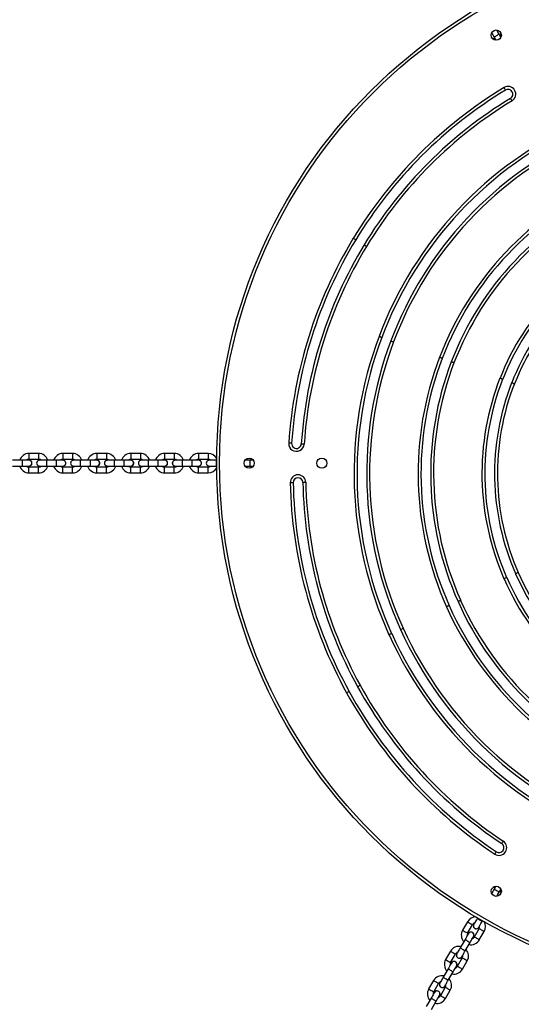
# Model space of a CAD drawing. Units: millimetres. Extents: x 729 to 1584, y 1894 to 2850.
# Drawn here: x 1050 to 1102, y 2204 to 2305 of the extents above; entities that cross this region are included whole.
import ezdxf

# ---------------------------------------------------------------- set-up
doc = ezdxf.new("R2010")
doc.units = ezdxf.units.MM
doc.header["$LTSCALE"] = 100
doc.header["$PDSIZE"] = -1
doc.layers.add('strefa', color=6, linetype='Continuous')
doc.dimstyles.new('ISO-25', dxfattribs={"dimtxt": 2.5, "dimasz": 2.5, "dimexe": 1.25, "dimexo": 0.625, "dimtad": 1, "dimtxsty": 'Standard', "dimcen": 2.5, "dimadec": 0, "dimazin": 0, "dimtfac": 1, "dimtmove": 0, "dimatfit": 3, "dimfxl": 1, "dimarcsym": 0})

# ---------------------------------------------------------------- blocks, each defined once
blk = doc.blocks.new('*D3')
at = {"layer": 'Defpoints', "color": 0, "transparency": 16777216}
for p in [(728.84, 2667.09), (1521.36, 2259.4), (728.84, 2255.72)]:
    blk.add_point(p, dxfattribs=at)
at = {"layer": 'strefa', "color": 0, "lineweight": -2, "transparency": 16777216}
for p, q in [((728.84, 2265.72), (728.84, 2677.09)), ((1521.36, 2269.4), (1521.36, 2677.09)), ((1501.36, 2667.09), (748.84, 2667.09))]:
    blk.add_line(p, q, dxfattribs=at)
at = {"layer": 'strefa', "color": 0, "transparency": 16777216}
for points in [[(748.84, 2670.42), (748.84, 2663.76), (728.84, 2667.09)], [(1501.36, 2663.76), (1501.36, 2670.42), (1521.36, 2667.09)]]:
    blk.add_solid(points, dxfattribs=at)
at = {"layer": 'strefa', "color": 0, "transparency": 16777216, "insert": (1125.1, 2687.33), "char_height": 10, "attachment_point": 5}
blk.add_mtext('793', dxfattribs=at)
blk = doc.blocks.new('*D8')
at = {"layer": 'Defpoints', "color": 0, "transparency": 16777216}
for p in [(878.44, 2518.01), (878.44, 2259.43), (1371.76, 2259.43)]:
    blk.add_point(p, dxfattribs=at)
at = {"layer": 'strefa', "color": 0, "lineweight": -2, "transparency": 16777216}
for p, q in [((878.44, 2269.43), (878.44, 2528.01)), ((1371.76, 2269.43), (1371.76, 2528.01)), ((1351.76, 2518.01), (898.44, 2518.01))]:
    blk.add_line(p, q, dxfattribs=at)
at = {"layer": 'strefa', "color": 0, "transparency": 16777216}
for points in [[(898.44, 2521.35), (898.44, 2514.68), (878.44, 2518.01)], [(1351.76, 2514.68), (1351.76, 2521.35), (1371.76, 2518.01)]]:
    blk.add_solid(points, dxfattribs=at)
at = {"layer": 'strefa', "color": 0, "transparency": 16777216, "insert": (1125.1, 2538.25), "char_height": 10, "attachment_point": 5}
blk.add_mtext('493', dxfattribs=at)

msp = doc.modelspace()

# ---------------------------------------------------------------- linework, layer by layer
at = {"color": 7, "linetype": 'Continuous', "lineweight": 25}
for p, q in [((1099.38, 2303.38), (1099.56, 2303.08)), ((1100.07, 2303.38), (1099.9, 2303.68)), ((1052.38, 2260.43), (1051.38, 2260.43)), ((1055.88, 2260.43), (1054.88, 2260.43)), ((1059.38, 2260.43), (1058.38, 2260.43)), ((1062.88, 2260.43), (1061.88, 2260.43)), ((1066.38, 2260.43), (1065.38, 2260.43)), ((1069.88, 2260.43), (1068.88, 2260.43)), ((1050.68, 2259.73), (1049.68, 2259.73)), ((1051.38, 2259.73), (1050.68, 2259.73)), ((1051.38, 2259.74), (1051.3, 2259.73)), ((1051.38, 2259.83), (1052.38, 2259.83)), ((1053.18, 2259.73), (1052.48, 2259.73)), ((1054.18, 2259.73), (1053.18, 2259.73)), ((1054.88, 2259.73), (1054.18, 2259.73)), ((1054.88, 2259.74), (1054.8, 2259.73)), ((1054.88, 2259.83), (1055.88, 2259.83)), ((1056.68, 2259.73), (1055.98, 2259.73)), ((1057.68, 2259.73), (1056.68, 2259.73)), ((1058.38, 2259.73), (1057.68, 2259.73)), ((1058.38, 2259.74), (1058.3, 2259.73)), ((1058.38, 2259.83), (1059.38, 2259.83)), ((1060.18, 2259.73), (1059.48, 2259.73)), ((1061.18, 2259.73), (1060.18, 2259.73)), ((1061.88, 2259.73), (1061.18, 2259.73)), ((1061.88, 2259.74), (1061.8, 2259.73)), ((1061.88, 2259.83), (1062.88, 2259.83)), ((1063.68, 2259.73), (1062.98, 2259.73)), ((1064.68, 2259.73), (1063.68, 2259.73)), ((1065.38, 2259.73), (1064.68, 2259.73)), ((1065.38, 2259.74), (1065.3, 2259.73)), ((1065.38, 2259.83), (1066.38, 2259.83)), ((1067.18, 2259.73), (1066.48, 2259.73)), ((1068.18, 2259.73), (1067.18, 2259.73)), ((1068.88, 2259.73), (1068.18, 2259.73)), ((1068.88, 2259.74), (1068.8, 2259.73)), ((1068.88, 2259.83), (1069.88, 2259.83)), ((1070.68, 2259.73), (1069.98, 2259.73)), ((1070.75, 2259.73), (1070.68, 2259.73)), ((1074.18, 2259.73), (1073.67, 2259.73)), ((1074.53, 2259.73), (1074.18, 2259.73)), ((1049.68, 2259.13), (1050.68, 2259.13)), ((1050.68, 2259.13), (1051.38, 2259.13)), ((1052.38, 2259.03), (1051.38, 2259.03)), ((1051.38, 2258.43), (1052.38, 2258.43)), ((1052.48, 2259.13), (1053.18, 2259.13)), ((1053.18, 2259.13), (1054.18, 2259.13)), ((1054.18, 2259.13), (1054.88, 2259.13)), ((1055.88, 2259.03), (1054.88, 2259.03)), ((1054.88, 2258.43), (1055.88, 2258.43)), ((1055.98, 2259.13), (1056.68, 2259.13)), ((1056.68, 2259.13), (1057.68, 2259.13)), ((1057.68, 2259.13), (1058.38, 2259.13)), ((1059.38, 2259.03), (1058.38, 2259.03)), ((1058.38, 2258.43), (1059.38, 2258.43)), ((1059.48, 2259.13), (1060.18, 2259.13)), ((1060.18, 2259.13), (1061.18, 2259.13)), ((1061.18, 2259.13), (1061.88, 2259.13)), ((1062.88, 2259.03), (1061.88, 2259.03)), ((1061.88, 2258.43), (1062.88, 2258.43)), ((1062.98, 2259.13), (1063.68, 2259.13)), ((1063.68, 2259.13), (1064.68, 2259.13)), ((1064.68, 2259.13), (1065.38, 2259.13)), ((1066.38, 2259.03), (1065.38, 2259.03)), ((1065.38, 2258.43), (1066.38, 2258.43)), ((1066.48, 2259.13), (1067.18, 2259.13)), ((1067.18, 2259.13), (1068.18, 2259.13)), ((1068.18, 2259.13), (1068.88, 2259.13)), ((1069.88, 2259.03), (1068.88, 2259.03)), ((1068.88, 2258.43), (1069.88, 2258.43)), ((1069.98, 2259.13), (1070.68, 2259.13)), ((1070.68, 2259.13), (1070.75, 2259.13)), ((1073.67, 2259.13), (1074.18, 2259.13)), ((1074.18, 2259.13), (1074.53, 2259.13)), ((1079.94, 2257.45), (1079.64, 2257.44)), ((1099.56, 2215.79), (1099.38, 2215.48)), ((1099.9, 2215.18), (1100.07, 2215.49)), ((1096.62, 2212.11), (1096.12, 2211.24)), ((1096.64, 2210.94), (1097.14, 2211.81)), ((1097.67, 2212.52), (1097.63, 2212.45)), ((1098.15, 2212.15), (1098.19, 2212.22)), ((1096.72, 2210.9), (1096.69, 2210.82)), ((1097.83, 2211.41), (1097.33, 2210.54)), ((1097.85, 2210.24), (1098.35, 2211.11)), ((1096.38, 2210.29), (1095.88, 2209.42)), ((1096.4, 2209.12), (1096.9, 2209.99)), ((1094.87, 2209.08), (1094.37, 2208.21)), ((1094.89, 2207.91), (1095.39, 2208.78)), ((1094.97, 2207.87), (1094.94, 2207.79)), ((1096.08, 2208.38), (1095.58, 2207.51)), ((1096.1, 2207.21), (1096.6, 2208.08)), ((1094.63, 2207.25), (1094.13, 2206.39)), ((1094.65, 2206.09), (1095.15, 2206.95)), ((1093.12, 2206.05), (1092.62, 2205.18)), ((1093.14, 2204.88), (1093.64, 2205.75)), ((1093.22, 2204.83), (1093.19, 2204.76)), ((1094.33, 2205.35), (1093.83, 2204.48)), ((1094.35, 2204.18), (1094.85, 2205.05)), ((1092.88, 2204.22), (1092.38, 2203.36)), ((1092.9, 2203.06), (1093.4, 2203.92))]:
    msp.add_line(p, q, dxfattribs=at)
at = {"color": 8, "linetype": 'Continuous', "lineweight": 25}
for p, q in [((1051.38, 2260.43), (1051.38, 2260.13)), ((1052.38, 2260.43), (1052.38, 2260.13)), ((1054.88, 2260.43), (1054.88, 2260.13)), ((1055.88, 2260.43), (1055.88, 2260.13)), ((1058.38, 2260.43), (1058.38, 2260.13)), ((1059.38, 2260.43), (1059.38, 2260.13)), ((1061.88, 2260.43), (1061.88, 2260.13)), ((1062.88, 2260.43), (1062.88, 2260.13)), ((1065.38, 2260.43), (1065.38, 2260.13)), ((1066.38, 2260.43), (1066.38, 2260.13)), ((1068.88, 2260.43), (1068.88, 2260.13)), ((1069.88, 2260.43), (1069.88, 2260.13)), ((1050.68, 2259.73), (1050.68, 2259.13)), ((1051.38, 2260.13), (1051.38, 2259.83)), ((1052.38, 2260.13), (1052.38, 2259.83)), ((1053.18, 2259.73), (1053.18, 2259.13)), ((1054.18, 2259.73), (1054.18, 2259.13)), ((1054.88, 2260.13), (1054.88, 2259.83)), ((1055.88, 2260.13), (1055.88, 2259.83)), ((1056.68, 2259.73), (1056.68, 2259.13)), ((1057.68, 2259.73), (1057.68, 2259.13)), ((1058.38, 2260.13), (1058.38, 2259.83)), ((1059.38, 2260.13), (1059.38, 2259.83)), ((1060.18, 2259.73), (1060.18, 2259.13)), ((1061.18, 2259.73), (1061.18, 2259.13)), ((1061.88, 2260.13), (1061.88, 2259.83)), ((1062.88, 2260.13), (1062.88, 2259.83)), ((1063.68, 2259.73), (1063.68, 2259.13)), ((1064.68, 2259.73), (1064.68, 2259.13)), ((1065.38, 2260.13), (1065.38, 2259.83)), ((1066.38, 2260.13), (1066.38, 2259.83)), ((1067.18, 2259.73), (1067.18, 2259.13)), ((1068.18, 2259.73), (1068.18, 2259.13)), ((1068.88, 2260.13), (1068.88, 2259.83)), ((1069.88, 2260.13), (1069.88, 2259.83)), ((1070.68, 2259.73), (1070.68, 2259.13)), ((1074.18, 2259.73), (1074.18, 2259.13)), ((1051.38, 2258.73), (1051.38, 2259.03)), ((1051.38, 2258.43), (1051.38, 2258.73)), ((1052.38, 2258.73), (1052.38, 2259.03)), ((1052.38, 2258.43), (1052.38, 2258.73)), ((1054.88, 2258.73), (1054.88, 2259.03)), ((1054.88, 2258.43), (1054.88, 2258.73)), ((1055.88, 2258.73), (1055.88, 2259.03)), ((1055.88, 2258.43), (1055.88, 2258.73)), ((1058.38, 2258.73), (1058.38, 2259.03)), ((1058.38, 2258.43), (1058.38, 2258.73)), ((1059.38, 2258.73), (1059.38, 2259.03)), ((1059.38, 2258.43), (1059.38, 2258.73)), ((1061.88, 2258.73), (1061.88, 2259.03)), ((1061.88, 2258.43), (1061.88, 2258.73)), ((1062.88, 2258.73), (1062.88, 2259.03)), ((1062.88, 2258.43), (1062.88, 2258.73)), ((1065.38, 2258.73), (1065.38, 2259.03)), ((1065.38, 2258.43), (1065.38, 2258.73)), ((1066.38, 2258.73), (1066.38, 2259.03)), ((1066.38, 2258.43), (1066.38, 2258.73)), ((1068.88, 2258.73), (1068.88, 2259.03)), ((1068.88, 2258.43), (1068.88, 2258.73)), ((1069.88, 2258.73), (1069.88, 2259.03)), ((1069.88, 2258.43), (1069.88, 2258.73))]:
    msp.add_line(p, q, dxfattribs=at)
at = {"color": 7, "linetype": 'Continuous', "lineweight": 25, "flags": 128}
for points in [[(1099.9, 2303.68), (1099.83, 2303.8), (1099.76, 2303.91), (1099.7, 2304.02), (1099.65, 2304.11), (1099.64, 2304.12)], [(1099.12, 2303.82), (1099.13, 2303.81), (1099.18, 2303.72), (1099.24, 2303.61), (1099.31, 2303.5), (1099.38, 2303.38)], [(1099.23, 2303.23), (1099.37, 2303.23), (1099.46, 2303.25)], [(1099.98, 2303.55), (1100.03, 2303.62), (1100.11, 2303.73)], [(1100.4, 2298.18), (1100.43, 2298.13), (1100.45, 2298.08), (1100.48, 2298.04), (1100.51, 2298), (1100.52, 2297.97), (1100.54, 2297.94), (1100.55, 2297.93), (1100.55, 2297.92)], [(1101.22, 2296.81), (1101.19, 2296.86), (1101.16, 2296.91), (1101.14, 2296.95), (1101.11, 2296.99), (1101.1, 2297.03), (1101.08, 2297.05), (1101.07, 2297.06), (1101.07, 2297.07)], [(1084.84, 2282.63), (1084.89, 2282.6), (1084.94, 2282.57), (1084.99, 2282.54), (1085.03, 2282.52), (1085.06, 2282.5), (1085.08, 2282.48), (1085.1, 2282.47), (1085.1, 2282.47)], [(1085.96, 2281.95), (1085.96, 2281.95), (1085.98, 2281.94), (1086, 2281.93), (1086.03, 2281.91), (1086.07, 2281.88), (1086.12, 2281.86), (1086.16, 2281.83), (1086.21, 2281.8)], [(1087.78, 2272.4), (1087.78, 2272.4), (1087.76, 2272.4), (1087.73, 2272.41), (1087.7, 2272.43), (1087.66, 2272.44), (1087.61, 2272.46), (1087.56, 2272.48), (1087.5, 2272.5)], [(1088.72, 2272.04), (1088.72, 2272.04), (1088.74, 2272.04), (1088.76, 2272.03), (1088.8, 2272.01), (1088.84, 2272), (1088.89, 2271.98), (1088.94, 2271.96), (1089, 2271.94)], [(1094.02, 2270.24), (1094.01, 2270.24), (1094, 2270.25), (1093.97, 2270.26), (1093.94, 2270.27), (1093.89, 2270.29), (1093.85, 2270.31), (1093.79, 2270.33), (1093.74, 2270.35)], [(1095.23, 2269.78), (1095.18, 2269.8), (1095.13, 2269.82), (1095.08, 2269.84), (1095.04, 2269.85), (1095, 2269.87), (1094.97, 2269.87), (1094.96, 2269.88), (1094.95, 2269.88)], [(1100.26, 2268.09), (1100.25, 2268.09), (1100.24, 2268.09), (1100.21, 2268.1), (1100.18, 2268.12), (1100.13, 2268.13), (1100.09, 2268.15), (1100.03, 2268.17), (1099.98, 2268.2)], [(1101.47, 2267.61), (1101.41, 2267.63), (1101.36, 2267.65), (1101.31, 2267.67), (1101.27, 2267.69), (1101.24, 2267.7), (1101.21, 2267.71), (1101.19, 2267.72), (1101.19, 2267.72)], [(1078.48, 2261.48), (1078.48, 2261.48), (1078.46, 2261.49), (1078.43, 2261.49), (1078.4, 2261.49), (1078.35, 2261.49), (1078.3, 2261.5), (1078.24, 2261.5), (1078.18, 2261.5)], [(1079.48, 2261.42), (1079.49, 2261.42), (1079.5, 2261.42), (1079.53, 2261.41), (1079.57, 2261.41), (1079.61, 2261.41), (1079.67, 2261.41), (1079.72, 2261.4), (1079.78, 2261.4)], [(1074.33, 2259.73), (1074.3, 2259.82), (1074.24, 2259.94)], [(1074.24, 2258.93), (1074.3, 2259.04), (1074.33, 2259.13)], [(1078.34, 2257.42), (1078.4, 2257.42), (1078.45, 2257.42), (1078.51, 2257.42), (1078.55, 2257.42), (1078.59, 2257.42), (1078.62, 2257.42), (1078.63, 2257.42), (1078.64, 2257.42)], [(1100.67, 2247.62), (1100.67, 2247.62), (1100.65, 2247.61), (1100.63, 2247.6), (1100.59, 2247.59), (1100.55, 2247.57), (1100.5, 2247.55), (1100.45, 2247.53), (1100.4, 2247.5)], [(1101.86, 2248.15), (1101.81, 2248.12), (1101.76, 2248.1), (1101.71, 2248.08), (1101.67, 2248.06), (1101.64, 2248.05), (1101.61, 2248.04), (1101.59, 2248.03), (1101.59, 2248.03)], [(1095.92, 2245.27), (1095.87, 2245.24), (1095.82, 2245.22), (1095.77, 2245.2), (1095.73, 2245.18), (1095.7, 2245.17), (1095.67, 2245.15), (1095.66, 2245.15), (1095.65, 2245.15)], [(1094.74, 2244.74), (1094.73, 2244.73), (1094.72, 2244.73), (1094.69, 2244.72), (1094.66, 2244.7), (1094.62, 2244.68), (1094.57, 2244.66), (1094.52, 2244.64), (1094.46, 2244.61)], [(1089.71, 2242.26), (1089.72, 2242.27), (1089.73, 2242.27), (1089.76, 2242.29), (1089.79, 2242.3), (1089.83, 2242.32), (1089.88, 2242.34), (1089.93, 2242.36), (1089.99, 2242.39)], [(1088.8, 2241.85), (1088.8, 2241.85), (1088.78, 2241.84), (1088.76, 2241.83), (1088.72, 2241.81), (1088.68, 2241.8), (1088.63, 2241.77), (1088.58, 2241.75), (1088.53, 2241.73)], [(1085.29, 2236.36), (1085.3, 2236.37), (1085.31, 2236.38), (1085.34, 2236.39), (1085.37, 2236.41), (1085.41, 2236.43), (1085.45, 2236.45), (1085.5, 2236.48), (1085.55, 2236.51)], [(1084.15, 2235.74), (1084.2, 2235.77), (1084.25, 2235.79), (1084.3, 2235.82), (1084.34, 2235.84), (1084.37, 2235.86), (1084.39, 2235.87), (1084.41, 2235.88), (1084.41, 2235.88)], [(1100.16, 2220.17), (1100.16, 2220.18), (1100.17, 2220.19), (1100.19, 2220.21), (1100.21, 2220.24), (1100.23, 2220.28), (1100.26, 2220.33), (1100.29, 2220.37), (1100.32, 2220.42)], [(1099.6, 2219.34), (1099.6, 2219.33), (1099.59, 2219.32), (1099.58, 2219.3), (1099.55, 2219.27), (1099.53, 2219.23), (1099.5, 2219.19), (1099.47, 2219.14), (1099.44, 2219.09)], [(1099.38, 2215.48), (1099.31, 2215.36), (1099.24, 2215.25), (1099.18, 2215.14), (1099.13, 2215.05), (1099.12, 2215.04)], [(1099.46, 2215.61), (1099.37, 2215.63), (1099.23, 2215.64)], [(1099.64, 2214.74), (1099.65, 2214.75), (1099.7, 2214.84), (1099.76, 2214.95), (1099.83, 2215.06), (1099.9, 2215.18)], [(1100.11, 2215.13), (1100.03, 2215.25), (1099.98, 2215.31)], [(1097.63, 2212.45), (1097.56, 2212.33), (1097.49, 2212.22), (1097.43, 2212.11), (1097.38, 2212.02), (1097.34, 2211.95), (1097.31, 2211.89), (1097.29, 2211.86), (1097.28, 2211.84)], [(1097.8, 2211.54), (1097.8, 2211.56), (1097.82, 2211.59), (1097.86, 2211.65), (1097.9, 2211.72), (1097.95, 2211.81), (1098.01, 2211.92), (1098.08, 2212.03), (1098.15, 2212.15)], [(1096.73, 2210.89), (1096.72, 2210.88), (1096.7, 2210.85), (1096.67, 2210.79), (1096.63, 2210.71), (1096.57, 2210.62), (1096.51, 2210.52), (1096.45, 2210.4), (1096.38, 2210.29)], [(1096.9, 2209.99), (1096.97, 2210.1), (1097.03, 2210.22), (1097.09, 2210.32), (1097.15, 2210.41), (1097.19, 2210.49), (1097.22, 2210.55), (1097.24, 2210.58), (1097.25, 2210.59)], [(1095.88, 2209.42), (1095.81, 2209.3), (1095.74, 2209.19), (1095.68, 2209.08), (1095.63, 2208.99), (1095.59, 2208.92), (1095.56, 2208.86), (1095.54, 2208.82), (1095.53, 2208.81)], [(1096.05, 2208.51), (1096.05, 2208.52), (1096.07, 2208.56), (1096.11, 2208.62), (1096.15, 2208.69), (1096.2, 2208.78), (1096.26, 2208.89), (1096.33, 2209), (1096.4, 2209.12)], [(1094.98, 2207.86), (1094.97, 2207.85), (1094.95, 2207.81), (1094.92, 2207.76), (1094.88, 2207.68), (1094.82, 2207.59), (1094.76, 2207.49), (1094.7, 2207.37), (1094.63, 2207.25)], [(1095.15, 2206.95), (1095.22, 2207.07), (1095.28, 2207.19), (1095.34, 2207.29), (1095.4, 2207.38), (1095.44, 2207.46), (1095.47, 2207.51), (1095.49, 2207.55), (1095.5, 2207.56)], [(1094.13, 2206.39), (1094.06, 2206.27), (1093.99, 2206.16), (1093.93, 2206.05), (1093.88, 2205.96), (1093.84, 2205.88), (1093.81, 2205.83), (1093.79, 2205.79), (1093.78, 2205.78)], [(1094.3, 2205.48), (1094.3, 2205.49), (1094.32, 2205.53), (1094.36, 2205.58), (1094.4, 2205.66), (1094.45, 2205.75), (1094.51, 2205.86), (1094.58, 2205.97), (1094.65, 2206.09)], [(1093.23, 2204.83), (1093.22, 2204.82), (1093.2, 2204.78), (1093.17, 2204.73), (1093.13, 2204.65), (1093.07, 2204.56), (1093.01, 2204.46), (1092.95, 2204.34), (1092.88, 2204.22)], [(1093.4, 2203.92), (1093.47, 2204.04), (1093.53, 2204.16), (1093.59, 2204.26), (1093.65, 2204.35), (1093.69, 2204.43), (1093.72, 2204.48), (1093.74, 2204.52), (1093.75, 2204.53)]]:
    msp.add_lwpolyline(points, dxfattribs=at)
at = {"color": 8, "linetype": 'Continuous', "lineweight": 25, "flags": 128}
for points in [[(1099.9, 2303.68), (1099.88, 2303.67), (1099.84, 2303.65), (1099.77, 2303.61), (1099.68, 2303.56), (1099.59, 2303.51), (1099.51, 2303.46), (1099.44, 2303.42), (1099.39, 2303.39), (1099.38, 2303.38)], [(1099.38, 2215.48), (1099.39, 2215.47), (1099.44, 2215.45), (1099.51, 2215.41), (1099.59, 2215.36), (1099.68, 2215.31), (1099.77, 2215.26), (1099.84, 2215.22), (1099.88, 2215.19), (1099.9, 2215.18)], [(1096.62, 2212.11), (1096.63, 2212.11), (1096.66, 2212.09), (1096.72, 2212.05), (1096.79, 2212.01), (1096.88, 2211.96)], [(1096.88, 2211.96), (1096.97, 2211.91), (1097.05, 2211.86), (1097.11, 2211.83), (1097.14, 2211.81), (1097.14, 2211.81)], [(1097.63, 2212.45), (1097.64, 2212.44), (1097.69, 2212.42), (1097.76, 2212.38), (1097.84, 2212.33), (1097.93, 2212.27), (1098.02, 2212.23), (1098.09, 2212.19), (1098.13, 2212.16), (1098.15, 2212.15)], [(1096.12, 2211.24), (1096.13, 2211.24), (1096.16, 2211.22), (1096.22, 2211.19), (1096.29, 2211.14), (1096.38, 2211.09)], [(1096.38, 2211.09), (1096.47, 2211.04), (1096.55, 2211), (1096.61, 2210.96), (1096.64, 2210.94), (1096.64, 2210.94)], [(1098.09, 2211.26), (1098.01, 2211.31), (1097.93, 2211.35), (1097.87, 2211.39), (1097.84, 2211.41), (1097.83, 2211.41)], [(1098.35, 2211.11), (1098.35, 2211.11), (1098.32, 2211.13), (1098.26, 2211.16), (1098.18, 2211.21), (1098.09, 2211.26)], [(1096.38, 2210.29), (1096.39, 2210.28), (1096.44, 2210.25), (1096.51, 2210.21), (1096.59, 2210.16), (1096.68, 2210.11), (1096.77, 2210.06), (1096.84, 2210.02), (1096.88, 2209.99), (1096.9, 2209.99)], [(1097.59, 2210.39), (1097.51, 2210.44), (1097.43, 2210.49), (1097.37, 2210.52), (1097.34, 2210.54), (1097.33, 2210.54)], [(1097.85, 2210.24), (1097.85, 2210.24), (1097.82, 2210.26), (1097.76, 2210.3), (1097.68, 2210.34), (1097.59, 2210.39)], [(1094.87, 2209.08), (1094.88, 2209.07), (1094.91, 2209.06), (1094.97, 2209.02), (1095.04, 2208.98), (1095.13, 2208.93)], [(1095.13, 2208.93), (1095.22, 2208.88), (1095.3, 2208.83), (1095.36, 2208.8), (1095.39, 2208.78), (1095.39, 2208.78)], [(1095.88, 2209.42), (1095.89, 2209.41), (1095.94, 2209.38), (1096.01, 2209.34), (1096.09, 2209.3), (1096.18, 2209.24), (1096.27, 2209.19), (1096.34, 2209.15), (1096.38, 2209.13), (1096.4, 2209.12)], [(1094.37, 2208.21), (1094.38, 2208.21), (1094.41, 2208.19), (1094.47, 2208.16), (1094.54, 2208.11), (1094.63, 2208.06)], [(1094.63, 2208.06), (1094.72, 2208.01), (1094.8, 2207.96), (1094.86, 2207.93), (1094.89, 2207.91), (1094.89, 2207.91)], [(1096.34, 2208.23), (1096.26, 2208.28), (1096.18, 2208.32), (1096.12, 2208.36), (1096.09, 2208.37), (1096.08, 2208.38)], [(1096.6, 2208.08), (1096.6, 2208.08), (1096.57, 2208.1), (1096.51, 2208.13), (1096.43, 2208.18), (1096.34, 2208.23)], [(1094.63, 2207.25), (1094.64, 2207.25), (1094.69, 2207.22), (1094.76, 2207.18), (1094.84, 2207.13), (1094.93, 2207.08), (1095.02, 2207.03), (1095.09, 2206.99), (1095.13, 2206.96), (1095.15, 2206.95)], [(1095.84, 2207.36), (1095.76, 2207.41), (1095.68, 2207.46), (1095.62, 2207.49), (1095.59, 2207.51), (1095.58, 2207.51)], [(1096.1, 2207.21), (1096.1, 2207.21), (1096.07, 2207.23), (1096.01, 2207.26), (1095.93, 2207.31), (1095.84, 2207.36)], [(1093.12, 2206.05), (1093.13, 2206.04), (1093.16, 2206.03), (1093.22, 2205.99), (1093.29, 2205.95), (1093.38, 2205.9)], [(1093.38, 2205.9), (1093.47, 2205.84), (1093.55, 2205.8), (1093.61, 2205.77), (1093.64, 2205.75), (1093.64, 2205.75)], [(1094.13, 2206.39), (1094.14, 2206.38), (1094.19, 2206.35), (1094.26, 2206.31), (1094.34, 2206.26), (1094.43, 2206.21), (1094.52, 2206.16), (1094.59, 2206.12), (1094.63, 2206.1), (1094.65, 2206.09)], [(1092.62, 2205.18), (1092.63, 2205.18), (1092.66, 2205.16), (1092.72, 2205.13), (1092.79, 2205.08), (1092.88, 2205.03)], [(1092.88, 2205.03), (1092.97, 2204.98), (1093.05, 2204.93), (1093.11, 2204.9), (1093.14, 2204.88), (1093.14, 2204.88)], [(1094.59, 2205.2), (1094.51, 2205.25), (1094.43, 2205.29), (1094.37, 2205.33), (1094.34, 2205.34), (1094.33, 2205.35)], [(1094.85, 2205.05), (1094.85, 2205.05), (1094.82, 2205.07), (1094.76, 2205.1), (1094.68, 2205.14), (1094.59, 2205.2)], [(1092.88, 2204.22), (1092.89, 2204.21), (1092.94, 2204.19), (1093.01, 2204.15), (1093.09, 2204.1), (1093.18, 2204.05), (1093.27, 2204), (1093.34, 2203.96), (1093.38, 2203.93), (1093.4, 2203.92)], [(1094.09, 2204.33), (1094.01, 2204.38), (1093.93, 2204.43), (1093.87, 2204.46), (1093.84, 2204.48), (1093.83, 2204.48)], [(1094.35, 2204.18), (1094.35, 2204.18), (1094.32, 2204.2), (1094.26, 2204.23), (1094.18, 2204.28), (1094.09, 2204.33)]]:
    msp.add_lwpolyline(points, dxfattribs=at)
at = {"color": 7, "linetype": 'Continuous', "lineweight": 25}
for centre, radius in [((1125.1, 2259.43), 54.35), ((1125.1, 2259.43), 54.05), ((1099.6, 2303.6), 0.525), ((1074.1, 2259.43), 0.525), ((1081.6, 2259.43), 0.525), ((1099.6, 2215.26), 0.525)]:
    msp.add_circle(centre, radius, dxfattribs=at)
for centre, radius, start, end in [((1124.29, 2258.74), 46.11, 121.2101, 148.8047), ((1100.81, 2297.5), 0.8, 301.2101, 121.2101), ((1100.81, 2297.5), 0.5, 301.2101, 121.2101), ((1124.29, 2258.74), 45.81, 121.2101, 148.8047), ((1124.29, 2258.74), 44.81, 121.2101, 148.8047), ((1124.29, 2258.74), 44.51, 121.2101, 148.8047), ((1124.37, 2258.64), 39.39, 114.3741, 159.3908), ((1124.37, 2258.64), 39.09, 114.3742, 159.3908), ((1124.37, 2258.64), 38.09, 114.3744, 159.3906), ((1124.37, 2258.64), 37.79, 114.3744, 159.3905), ((1124.37, 2258.64), 32.79, 114.0563, 159.081), ((1124.37, 2258.64), 32.49, 114.0565, 159.081), ((1124.37, 2258.64), 31.49, 114.0569, 159.0806), ((1124.37, 2258.64), 31.19, 114.0569, 159.0804), ((1124.86, 2258.4), 46.78, 148.8047, 176.1904), ((1124.86, 2258.4), 46.48, 148.8047, 176.1904), ((1124.86, 2258.4), 45.48, 148.8047, 176.1904), ((1124.86, 2258.4), 45.18, 148.8047, 176.1904), ((1124.37, 2258.64), 26.19, 113.569, 158.6089), ((1124.37, 2258.64), 25.89, 113.5694, 158.6089), ((1124.37, 2258.64), 24.89, 113.5702, 158.6081), ((1124.37, 2258.64), 24.59, 113.5702, 158.6077), ((1125.15, 2258.36), 40.22, 159.4062, 204.4222), ((1125.15, 2258.36), 39.92, 159.4063, 204.4222), ((1125.15, 2258.36), 38.92, 159.4065, 204.422), ((1125.15, 2258.36), 38.62, 159.4065, 204.4219), ((1125.15, 2258.36), 33.62, 159.1033, 204.1267), ((1125.15, 2258.36), 33.32, 159.1035, 204.1267), ((1125.15, 2258.36), 32.32, 159.1038, 204.1263), ((1125.15, 2258.36), 32.02, 159.1038, 204.1261), ((1125.14, 2258.36), 27.02, 158.6435, 203.6808), ((1125.14, 2258.36), 26.72, 158.6439, 203.6808), ((1125.14, 2258.36), 25.72, 158.6446, 203.6802), ((1125.14, 2258.36), 25.42, 158.6446, 203.6798), ((1078.98, 2261.45), 0.8, 176.1904, 356.1904), ((1078.98, 2261.45), 0.5, 176.1904, 356.1904), ((1051.38, 2259.43), 1, 90, 162.5424), ((1052.38, 2259.43), 1, 17.4576, 90), ((1054.88, 2259.43), 1, 90, 162.5424), ((1055.88, 2259.43), 1, 17.4576, 90), ((1058.38, 2259.43), 1, 90, 162.5424), ((1059.38, 2259.43), 1, 17.4576, 90), ((1061.88, 2259.43), 1, 90, 162.5424), ((1062.88, 2259.43), 1, 17.4576, 90), ((1065.38, 2259.43), 1, 90, 162.5424), ((1066.38, 2259.43), 1, 17.4576, 90), ((1068.88, 2259.43), 1, 90, 162.5424), ((1069.88, 2259.43), 1, 28.6539, 90), ((1051.38, 2259.43), 0.4, 90, 131.4096), ((1051.38, 2259.43), 0.31, 255.4074, 90), ((1051.4, 2259.47), 0.258, 42.2371, 95.0116), ((1051.38, 2259.43), 0.296, 268.7147, 45.8379), ((1052.48, 2259.43), 0.31, 75.4074, 284.5926), ((1052.47, 2259.43), 0.296, 88.5279, 271.5517), ((1052.38, 2259.43), 0.4, 48.5904, 90), ((1054.88, 2259.43), 0.4, 90, 131.4096), ((1054.88, 2259.43), 0.31, 255.4074, 90), ((1054.9, 2259.47), 0.258, 42.2371, 95.0116), ((1054.88, 2259.43), 0.296, 268.7161, 45.8366), ((1055.98, 2259.43), 0.31, 75.4074, 284.5926), ((1055.97, 2259.43), 0.296, 88.5279, 271.5505), ((1055.88, 2259.43), 0.4, 48.5904, 90), ((1058.38, 2259.43), 0.4, 90, 131.4096), ((1058.38, 2259.43), 0.31, 255.4074, 90), ((1058.4, 2259.47), 0.258, 42.2371, 95.0116), ((1058.38, 2259.43), 0.296, 268.7147, 45.8379), ((1059.48, 2259.43), 0.31, 75.4074, 284.5926), ((1059.47, 2259.43), 0.296, 88.5279, 271.5517), ((1059.38, 2259.43), 0.4, 48.5904, 90), ((1061.88, 2259.43), 0.4, 90, 131.4096), ((1061.88, 2259.43), 0.31, 255.4074, 90), ((1061.9, 2259.47), 0.258, 42.2371, 95.0116), ((1061.88, 2259.43), 0.296, 268.7161, 45.8366), ((1062.98, 2259.43), 0.31, 75.4074, 284.5926), ((1062.97, 2259.43), 0.296, 88.5279, 271.5505), ((1062.88, 2259.43), 0.4, 48.5904, 90), ((1065.38, 2259.43), 0.4, 90, 131.4096), ((1065.38, 2259.43), 0.31, 255.4074, 90), ((1065.4, 2259.47), 0.258, 42.2372, 95.0115), ((1065.38, 2259.43), 0.296, 268.7149, 45.8365), ((1066.48, 2259.43), 0.31, 75.4074, 284.5926), ((1066.47, 2259.43), 0.296, 88.5282, 271.5513), ((1066.38, 2259.43), 0.4, 48.5904, 90), ((1068.88, 2259.43), 0.4, 90, 131.4096), ((1068.88, 2259.43), 0.31, 255.4074, 90), ((1068.9, 2259.47), 0.258, 42.2371, 95.0116), ((1068.88, 2259.43), 0.296, 268.7161, 45.8366), ((1069.98, 2259.43), 0.31, 75.4074, 284.5926), ((1069.97, 2259.43), 0.296, 88.5279, 271.5505), ((1069.88, 2259.43), 0.4, 48.5904, 90), ((1051.38, 2259.43), 1, 197.4576, 270), ((1051.38, 2259.43), 0.4, 228.5904, 270), ((1052.38, 2259.43), 0.4, 270, 311.4096), ((1052.38, 2259.43), 1, 270, 342.5424), ((1054.88, 2259.43), 1, 197.4576, 270), ((1054.88, 2259.43), 0.4, 228.5904, 270), ((1055.88, 2259.43), 0.4, 270, 311.4096), ((1055.88, 2259.43), 1, 270, 342.5424), ((1058.38, 2259.43), 1, 197.4576, 270), ((1058.38, 2259.43), 0.4, 228.5904, 270), ((1059.38, 2259.43), 0.4, 270, 311.4096), ((1059.38, 2259.43), 1, 270, 342.5424), ((1061.88, 2259.43), 1, 197.4576, 270), ((1061.88, 2259.43), 0.4, 228.5904, 270), ((1062.88, 2259.43), 0.4, 270, 311.4096), ((1062.88, 2259.43), 1, 270, 342.5424), ((1065.38, 2259.43), 1, 197.4576, 270), ((1065.38, 2259.43), 0.4, 228.5904, 270), ((1066.38, 2259.43), 0.4, 270, 311.4096), ((1066.38, 2259.43), 1, 270, 342.5424), ((1068.88, 2259.43), 1, 197.4576, 270), ((1068.88, 2259.43), 0.4, 228.5904, 270), ((1069.88, 2259.43), 0.4, 270, 311.4096), ((1069.88, 2259.43), 1, 270, 331.3461), ((1079.14, 2257.43), 0.8, 1.1815, 181.1815), ((1125.29, 2258.39), 46.96, 181.1815, 208.8328), ((1079.14, 2257.43), 0.5, 1.1815, 181.1815), ((1125.29, 2258.39), 46.66, 181.1815, 208.8328), ((1125.29, 2258.39), 45.66, 181.1815, 208.8328), ((1125.29, 2258.39), 45.36, 181.1815, 208.8328), ((1125.89, 2258.7), 27.84, 203.7136, 248.7486), ((1125.89, 2258.7), 27.54, 203.714, 248.7486), ((1125.89, 2258.7), 26.54, 203.7146, 248.748), ((1125.89, 2258.7), 26.24, 203.7146, 248.7476), ((1125.89, 2258.7), 33.14, 204.1483, 249.1697), ((1125.89, 2258.7), 32.84, 204.1483, 249.1695), ((1125.89, 2258.7), 34.44, 204.1478, 249.17), ((1125.89, 2258.7), 34.14, 204.148, 249.17), ((1125.9, 2258.71), 39.74, 204.4371, 249.452), ((1125.9, 2258.71), 39.44, 204.4371, 249.4518), ((1125.9, 2258.71), 41.04, 204.4368, 249.4522), ((1125.9, 2258.71), 40.74, 204.4369, 249.4522), ((1125.88, 2258.71), 46.33, 208.8328, 236.2798), ((1125.88, 2258.71), 46.03, 208.8328, 236.2798), ((1125.88, 2258.71), 47.63, 208.8328, 236.2798), ((1125.88, 2258.71), 47.33, 208.8328, 236.2798), ((1099.88, 2219.76), 0.8, 236.2798, 56.2798), ((1099.88, 2219.76), 0.5, 236.2798, 56.2798), ((1097.49, 2211.61), 1, 88.6539, 150), ((1097.49, 2211.61), 0.4, 108.5904, 150), ((1097.54, 2211.69), 0.31, 135.4074, 344.5926), ((1097.54, 2211.69), 0.296, 148.5285, 331.5502), ((1097.49, 2211.61), 0.4, 330, 11.4096), ((1097.49, 2211.61), 1, 330, 31.3461), ((1096.99, 2210.74), 1, 150, 222.5424), ((1096.99, 2210.74), 0.4, 150, 191.4096), ((1096.99, 2210.74), 0.31, 315.4074, 150), ((1096.96, 2210.78), 0.258, 102.2365, 155.0135), ((1096.99, 2210.75), 0.296, 328.7161, 105.8367), ((1095.74, 2208.58), 1, 77.4576, 150), ((1096.99, 2210.74), 1, 257.4576, 330), ((1096.99, 2210.74), 0.4, 288.5904, 330), ((1095.74, 2208.58), 0.4, 108.5904, 150), ((1095.79, 2208.66), 0.31, 135.4074, 344.5926), ((1095.79, 2208.66), 0.296, 148.5282, 331.5507), ((1095.74, 2208.58), 0.4, 330, 11.4096), ((1095.74, 2208.58), 1, 330, 42.5424), ((1095.24, 2207.71), 1, 150, 222.5424), ((1095.24, 2207.71), 0.4, 150, 191.4096), ((1095.24, 2207.71), 0.31, 315.4074, 150), ((1095.21, 2207.75), 0.258, 102.2371, 155.0108), ((1095.24, 2207.72), 0.296, 328.7159, 105.8364), ((1093.99, 2205.55), 1, 77.4576, 150), ((1095.24, 2207.71), 1, 257.4576, 330), ((1095.24, 2207.71), 0.4, 288.5904, 330), ((1093.99, 2205.55), 0.4, 108.5904, 150), ((1094.04, 2205.63), 0.31, 135.4074, 344.5926), ((1094.04, 2205.63), 0.296, 148.5282, 331.551), ((1093.99, 2205.55), 0.4, 330, 11.4096), ((1093.99, 2205.55), 1, 330, 42.5424), ((1093.49, 2204.68), 1, 150, 222.5424), ((1093.49, 2204.68), 0.4, 150, 191.4096), ((1093.49, 2204.68), 0.31, 315.4074, 150), ((1093.46, 2204.72), 0.258, 102.2383, 155.0129), ((1093.49, 2204.68), 0.296, 328.7151, 105.8371), ((1093.49, 2204.68), 1, 257.4576, 330), ((1093.49, 2204.68), 0.4, 288.5904, 330)]:
    msp.add_arc(centre, radius, start, end, dxfattribs=at)

# ---------------------------------------------------------------- dimensions: what is measured, and where the dimension line sits
at = {"layer": 'strefa', "color": 0}
dim = msp.add_linear_dim(base=(728.84, 2667.09), p1=(1521.36, 2259.4), p2=(728.84, 2255.72), dimstyle='ISO-25', override={"dimtxt": 10, "dimasz": 20, "dimexe": 10, "dimexo": 10, "dimgap": 15.24, "dimdec": 0, "dimlfac": 1, "dimzin": 1, "dimadec": 2, "dimtzin": 1}, dxfattribs=at)
dim.commit()
dim.dimension.update_dxf_attribs({"geometry": '*D3', "text_midpoint": (1125.1, 2687.33)})
at = {"layer": 'strefa', "color": 7}
dim = msp.add_linear_dim(base=(878.44, 2518.01), p1=(1371.76, 2259.43), p2=(878.44, 2259.43), dimstyle='ISO-25', override={"dimtxt": 10, "dimasz": 20, "dimexe": 10, "dimexo": 10, "dimgap": 15.24, "dimdec": 0, "dimlfac": 1, "dimzin": 1, "dimadec": 2, "dimtzin": 1}, dxfattribs=at)
dim.commit()
dim.dimension.update_dxf_attribs({"geometry": '*D8', "text_midpoint": (1125.1, 2538.25)})

doc.saveas('drawing.dxf')
